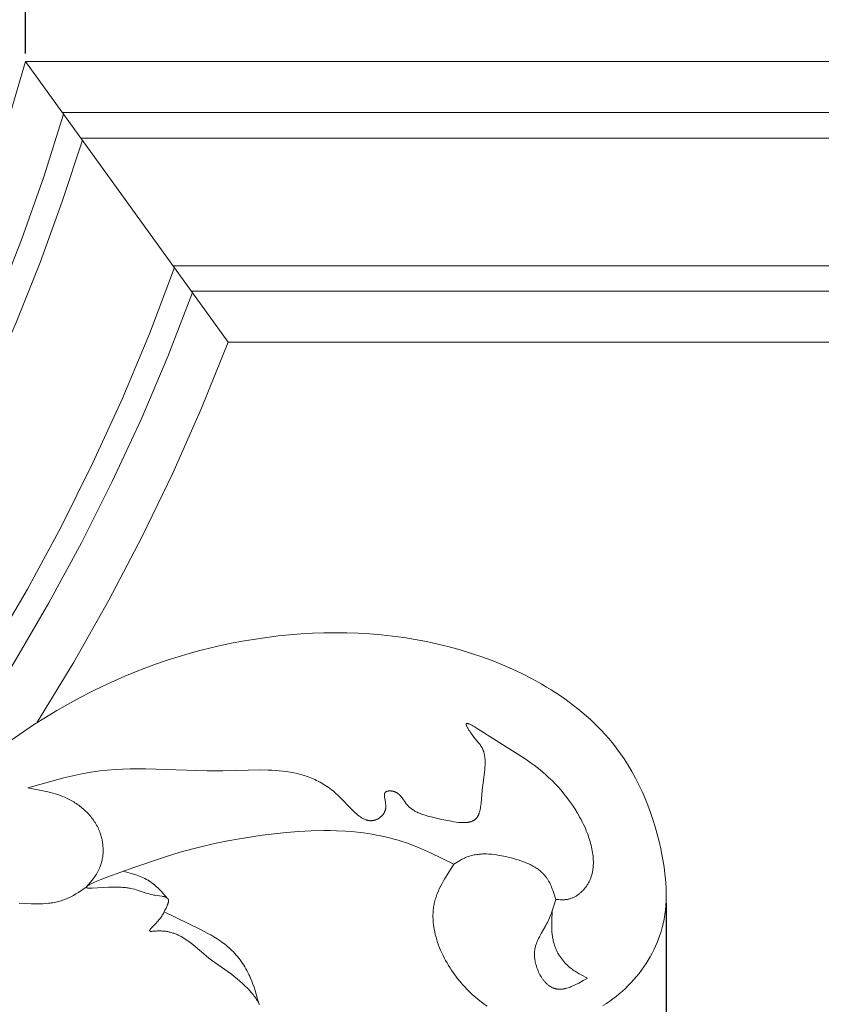
# Model space of a CAD drawing. Units: millimetres. Extents: x -519 to 696, y 65 to 1129.
# Drawn here: x 174 to 237, y 431 to 508 of the extents above; entities that cross this region are included whole.
import ezdxf

# ---------------------------------------------------------------- set-up
doc = ezdxf.new("R2010")
doc.units = ezdxf.units.MM
doc.header["$MEASUREMENT"] = 0
doc.layers.get('Defpoints').update_dxf_attribs({"lineweight": 5})
doc.layers.add('подложки$придержки', color=7, linetype='Continuous', lineweight=5)
doc.styles.add('Arial Black', font='txt')
doc.dimstyles.new('ISO-25', dxfattribs={"dimtxt": 9, "dimasz": 6, "dimexe": 1.25, "dimexo": 0.625, "dimtad": 1, "dimtoh": 1, "dimdec": 0, "dimzin": 1, "dimdsep": 46, "dimtxsty": 'Arial Black', "dimcen": 2.5, "dimadec": 0, "dimazin": 0, "dimtfac": 1, "dimtdec": 4, "dimtix": 1, "dimtmove": 1, "dimatfit": 3, "dimfxl": 1, "dimtolj": 1, "dimtzin": 1, "dimarcsym": 0})

# ---------------------------------------------------------------- blocks, each defined once
blk = doc.blocks.new('*D1')
at = {"layer": 'Defpoints', "color": 0, "transparency": 16777216}
for p in [(0.038, 639.492), (367.458, 639.492), (0.038, 307.585)]:
    blk.add_point(p, dxfattribs=at)
at = {"layer": 'подложки$придержки', "color": 0, "lineweight": -2, "transparency": 16777216}
for p, q in [((0.663, 639.492), (368.708, 639.492)), ((367.458, 313.585), (367.458, 633.492)), ((0.663, 307.585), (368.708, 307.585))]:
    blk.add_line(p, q, dxfattribs=at)
at = {"layer": 'подложки$придержки', "color": 0, "transparency": 16777216}
for points in [[(368.458, 633.492), (366.458, 633.492), (367.458, 639.492)], [(366.458, 313.585), (368.458, 313.585), (367.458, 307.585)]]:
    blk.add_solid(points, dxfattribs=at)
at = {"layer": 'подложки$придержки', "color": 0, "transparency": 16777216, "insert": (362.18, 473.538), "char_height": 9, "attachment_point": 5, "rotation": 90, "style": 'Arial Black'}
blk.add_mtext('\\A1;332', dxfattribs=at)
blk = doc.blocks.new('*D2')
at = {"layer": 'Defpoints', "color": 0, "transparency": 16777216}
for p in [(-224.954, 439.402), (224.957, 439.104), (224.957, 280.559)]:
    blk.add_point(p, dxfattribs=at)
at = {"layer": 'подложки$придержки', "color": 0, "lineweight": -2, "transparency": 16777216}
for p, q in [((-224.954, 438.777), (-224.954, 279.309)), ((224.957, 438.479), (224.957, 279.309)), ((-218.954, 280.559), (218.957, 280.559))]:
    blk.add_line(p, q, dxfattribs=at)
at = {"layer": 'подложки$придержки', "color": 0, "transparency": 16777216}
for points in [[(-218.954, 281.559), (-218.954, 279.559), (-224.954, 280.559)], [(218.957, 279.559), (218.957, 281.559), (224.957, 280.559)]]:
    blk.add_solid(points, dxfattribs=at)
at = {"layer": 'подложки$придержки', "color": 0, "transparency": 16777216, "insert": (0.002, 285.837), "char_height": 9, "attachment_point": 5, "style": 'Arial Black'}
blk.add_mtext('\\A1;450', dxfattribs=at)
blk = doc.blocks.new('*D3')
at = {"layer": 'Defpoints', "color": 0, "transparency": 16777216}
for p in [(-324.782, 504.428), (324.782, 504.428), (-324.782, 251.601)]:
    blk.add_point(p, dxfattribs=at)
at = {"layer": 'подложки$придержки', "color": 0, "lineweight": -2, "transparency": 16777216}
for p, q in [((-324.782, 503.803), (-324.782, 250.351)), ((324.782, 503.803), (324.782, 250.351)), ((318.782, 251.601), (-318.782, 251.601))]:
    blk.add_line(p, q, dxfattribs=at)
at = {"layer": 'подложки$придержки', "color": 0, "transparency": 16777216}
for points in [[(-318.782, 252.601), (-318.782, 250.601), (-324.782, 251.601)], [(318.782, 250.601), (318.782, 252.601), (324.782, 251.601)]]:
    blk.add_solid(points, dxfattribs=at)
at = {"layer": 'подложки$придержки', "color": 0, "transparency": 16777216, "insert": (0, 256.879), "char_height": 9, "attachment_point": 5, "style": 'Arial Black'}
blk.add_mtext('\\A1;650', dxfattribs=at)
blk = doc.blocks.new('*D5')
at = {"layer": 'Defpoints', "color": 0, "transparency": 16777216}
for p in [(324.782, 538.796), (174.782, 504.428), (324.782, 504.428)]:
    blk.add_point(p, dxfattribs=at)
at = {"layer": 'подложки$придержки', "color": 0, "lineweight": -2, "transparency": 16777216}
for p, q in [((174.782, 505.053), (174.782, 540.046)), ((324.782, 505.053), (324.782, 540.046)), ((180.782, 538.796), (318.782, 538.796))]:
    blk.add_line(p, q, dxfattribs=at)
at = {"layer": 'подложки$придержки', "color": 0, "transparency": 16777216}
for points in [[(180.782, 539.796), (180.782, 537.796), (174.782, 538.796)], [(318.782, 537.796), (318.782, 539.796), (324.782, 538.796)]]:
    blk.add_solid(points, dxfattribs=at)
at = {"layer": 'подложки$придержки', "color": 0, "transparency": 16777216, "insert": (249.782, 544.075), "char_height": 9, "attachment_point": 5, "style": 'Arial Black'}
blk.add_mtext('\\A1;150', dxfattribs=at)

msp = doc.modelspace()

# ---------------------------------------------------------------- linework, layer by layer
at = {"layer": 'подложки$придержки'}
for points in [[(139.339, 441.523), (142.848, 445.372), (146.221, 449.341), (149.454, 453.424), (152.543, 457.618), (155.484, 461.916), (158.274, 466.314), (160.909, 470.807), (163.387, 475.388), (165.703, 480.053), (167.856, 484.796), (169.843, 489.611), (171.66, 494.491), (173.308, 499.432), (174.782, 504.428)], [(190.655, 482.428), (174.782, 504.428)], [(174.782, 504.428), (324.782, 504.428)], [(148.796, 446.177), (152.017, 450.196), (155.101, 454.32), (158.045, 458.545), (160.846, 462.867), (163.501, 467.28), (166.007, 471.78), (168.36, 476.36), (170.558, 481.018), (172.6, 485.746), (174.481, 490.54), (176.201, 495.394), (177.758, 500.303)], [(177.668, 500.428), (324.782, 500.428)], [(150.488, 445.084), (153.654, 449.044), (156.69, 453.104), (159.591, 457.261), (162.356, 461.51), (164.981, 465.847), (167.464, 470.267), (169.801, 474.765), (171.991, 479.337), (174.03, 483.978), (175.918, 488.683), (177.651, 493.447), (179.228, 498.265)], [(179.111, 498.428), (324.782, 498.428)], [(155.809, 435.89), (159.367, 440.146), (162.781, 444.519), (166.047, 449.004), (169.161, 453.595), (172.119, 458.288), (174.919, 463.077), (177.557, 467.958), (180.03, 472.924), (182.335, 477.97), (184.47, 483.091), (186.433, 488.28)], [(186.326, 488.428), (324.782, 488.428)], [(164.918, 444.034), (168.055, 448.384), (171.051, 452.832), (173.904, 457.373), (176.609, 462.003), (179.166, 466.718), (181.57, 471.511), (183.82, 476.379), (185.913, 481.317), (187.847, 486.319)], [(187.769, 486.428), (324.782, 486.428)], [(175.647, 452.589), (178.547, 457.35), (181.292, 462.203), (183.878, 467.143), (186.302, 472.163), (188.562, 477.26), (190.655, 482.428)], [(190.655, 482.428), (324.782, 482.428)], [(220, 430.439), (220.268, 430.608), (220.53, 430.785), (220.787, 430.97), (221.038, 431.164), (221.284, 431.364), (221.524, 431.573), (221.757, 431.788), (221.985, 432.01), (222.206, 432.239), (222.419, 432.474), (222.626, 432.715), (222.826, 432.962), (223.018, 433.214), (223.202, 433.47), (223.378, 433.732), (223.545, 433.998), (223.705, 434.269), (223.855, 434.543), (223.997, 434.821), (224.129, 435.102), (224.252, 435.387), (224.365, 435.674), (224.469, 435.963), (224.562, 436.255), (224.645, 436.548), (224.688, 436.719), (224.728, 436.89), (224.764, 437.062), (224.797, 437.234), (224.826, 437.407), (224.853, 437.58), (224.876, 437.754), (224.896, 437.927), (224.927, 438.276), (224.947, 438.626), (224.957, 438.977), (224.956, 439.329), (224.945, 439.681), (224.925, 440.033), (224.896, 440.386), (224.86, 440.739), (224.816, 441.092), (224.765, 441.444), (224.645, 442.147), (224.528, 442.73), (224.398, 443.309), (224.252, 443.885), (224.092, 444.456), (223.918, 445.022), (223.728, 445.582), (223.523, 446.135), (223.303, 446.682), (223.068, 447.221), (222.817, 447.751), (222.55, 448.272), (222.268, 448.784), (221.97, 449.285), (221.655, 449.775), (221.325, 450.253), (221.153, 450.488), (220.978, 450.719), (220.718, 451.047), (220.449, 451.369), (220.173, 451.684), (219.888, 451.992), (219.596, 452.293), (219.297, 452.588), (218.99, 452.877), (218.677, 453.158), (218.357, 453.434), (218.03, 453.702), (217.697, 453.965), (217.359, 454.221), (217.014, 454.471), (216.664, 454.714), (216.309, 454.951), (215.949, 455.182), (215.584, 455.406), (215.215, 455.624), (214.464, 456.042), (213.697, 456.436), (212.917, 456.806), (212.126, 457.151), (211.325, 457.473), (210.516, 457.771), (209.701, 458.047), (208.829, 458.315), (207.953, 458.558), (207.073, 458.775), (206.19, 458.968), (205.303, 459.136), (204.414, 459.28), (203.523, 459.401), (202.629, 459.499), (201.734, 459.574), (200.837, 459.627), (199.94, 459.658), (199.042, 459.667), (198.143, 459.656), (197.245, 459.623), (196.347, 459.571), (195.45, 459.499), (194.564, 459.408), (193.68, 459.298), (192.798, 459.17), (191.918, 459.024), (191.041, 458.859), (190.169, 458.677), (189.3, 458.476), (188.436, 458.258), (187.577, 458.023), (186.723, 457.77), (185.876, 457.5), (185.036, 457.214), (184.203, 456.911), (183.378, 456.591), (182.56, 456.256), (181.752, 455.904), (180.822, 455.474), (179.904, 455.024), (178.998, 454.554), (178.103, 454.064), (177.219, 453.555), (176.346, 453.028), (175.483, 452.484), (174.63, 451.923), (172.952, 450.753)], [(174.951, 447.494), (176.361, 447.901), (177.771, 448.28), (178.478, 448.449), (179.185, 448.6), (179.894, 448.73), (180.249, 448.786), (180.604, 448.834), (181.194, 448.9), (181.785, 448.947), (182.377, 448.979), (182.97, 448.996), (184.162, 448.997), (189.002, 448.837), (190.234, 448.834), (193.194, 448.907), (193.781, 448.898), (194.072, 448.887), (194.363, 448.871), (194.652, 448.848), (194.94, 448.819), (195.226, 448.782), (195.511, 448.738), (195.793, 448.685), (196.074, 448.622), (196.213, 448.588), (196.352, 448.551), (196.491, 448.511), (196.628, 448.468), (196.765, 448.423), (196.902, 448.375), (197.038, 448.324), (197.173, 448.27), (197.307, 448.213), (197.441, 448.152), (197.574, 448.089), (197.706, 448.022), (197.838, 447.952), (197.969, 447.878), (198.098, 447.801), (198.228, 447.721), (198.356, 447.636), (198.483, 447.548), (198.61, 447.456), (198.736, 447.36), (198.861, 447.26), (198.985, 447.156), (199.108, 447.048), (199.23, 446.935), (199.416, 446.754), (200.325, 445.809), (200.505, 445.634), (200.595, 445.551), (200.686, 445.471), (200.776, 445.396), (200.867, 445.324), (200.912, 445.29), (200.958, 445.257), (201.003, 445.226), (201.049, 445.195), (201.095, 445.167), (201.141, 445.139), (201.187, 445.113), (201.233, 445.089), (201.279, 445.066), (201.325, 445.044), (201.372, 445.025), (201.418, 445.007), (201.442, 444.999), (201.465, 444.991), (201.489, 444.983), (201.512, 444.976), (201.535, 444.97), (201.559, 444.964), (201.583, 444.958), (201.606, 444.953), (201.63, 444.949), (201.653, 444.945), (201.677, 444.941), (201.701, 444.938), (201.725, 444.936), (201.749, 444.934), (201.773, 444.932), (201.796, 444.931), (201.82, 444.931), (201.844, 444.931), (201.869, 444.932), (201.893, 444.933), (201.917, 444.935), (201.941, 444.937), (201.965, 444.94), (201.99, 444.944), (202.014, 444.948), (202.039, 444.952), (202.063, 444.958), (202.088, 444.964), (202.112, 444.97), (202.137, 444.978), (202.161, 444.985), (202.186, 444.994), (202.221, 445.007), (202.255, 445.021), (202.29, 445.036), (202.324, 445.052), (202.358, 445.07), (202.392, 445.089), (202.426, 445.109), (202.46, 445.13), (202.493, 445.152), (202.525, 445.175), (202.557, 445.199), (202.588, 445.224), (202.619, 445.25), (202.649, 445.278), (202.678, 445.306), (202.707, 445.335), (202.734, 445.366), (202.76, 445.397), (202.786, 445.429), (202.798, 445.445), (202.81, 445.462), (202.821, 445.479), (202.833, 445.496), (202.844, 445.513), (202.855, 445.53), (202.865, 445.548), (202.875, 445.566), (202.885, 445.584), (202.894, 445.603), (202.903, 445.621), (202.912, 445.64), (202.92, 445.659), (202.928, 445.678), (202.935, 445.697), (202.942, 445.717), (202.949, 445.737), (202.955, 445.756), (202.961, 445.777), (202.966, 445.797), (202.971, 445.817), (202.976, 445.838), (202.98, 445.859), (202.983, 445.88), (202.986, 445.901), (202.989, 445.922), (202.991, 445.945), (202.993, 445.967), (202.994, 445.989), (202.994, 446.012), (202.995, 446.035), (202.994, 446.058), (202.993, 446.104), (202.99, 446.151), (202.986, 446.198), (202.98, 446.244), (202.974, 446.291), (202.96, 446.385), (202.912, 446.658), (202.899, 446.744), (202.894, 446.785), (202.89, 446.825), (202.887, 446.864), (202.886, 446.883), (202.886, 446.902), (202.886, 446.921), (202.886, 446.939), (202.887, 446.956), (202.888, 446.973), (202.89, 446.99), (202.892, 447.007), (202.893, 447.015), (202.895, 447.023), (202.896, 447.031), (202.898, 447.039), (202.9, 447.046), (202.902, 447.054), (202.904, 447.061), (202.906, 447.068), (202.909, 447.076), (202.912, 447.083), (202.914, 447.09), (202.917, 447.097), (202.92, 447.103), (202.924, 447.11), (202.927, 447.116), (202.931, 447.123), (202.935, 447.129), (202.939, 447.135), (202.943, 447.141), (202.947, 447.147), (202.952, 447.152), (202.956, 447.158), (202.961, 447.163), (202.966, 447.169), (202.972, 447.174), (202.977, 447.179), (202.983, 447.184), (202.989, 447.188), (202.992, 447.191), (202.996, 447.194), (203.003, 447.199), (203.01, 447.203), (203.018, 447.208), (203.026, 447.212), (203.034, 447.217), (203.043, 447.221), (203.051, 447.225), (203.06, 447.228), (203.069, 447.232), (203.078, 447.235), (203.088, 447.238), (203.097, 447.241), (203.107, 447.244), (203.117, 447.247), (203.127, 447.249), (203.138, 447.252), (203.148, 447.254), (203.17, 447.258), (203.192, 447.261), (203.215, 447.263), (203.238, 447.265), (203.261, 447.266), (203.285, 447.267), (203.31, 447.267), (203.334, 447.266), (203.359, 447.265), (203.384, 447.263), (203.409, 447.26), (203.435, 447.257), (203.46, 447.254), (203.486, 447.25), (203.511, 447.245), (203.536, 447.24), (203.561, 447.234), (203.586, 447.227), (203.611, 447.221), (203.635, 447.213), (203.66, 447.206), (203.683, 447.197), (203.707, 447.188), (203.727, 447.18), (203.747, 447.172), (203.767, 447.163), (203.787, 447.153), (203.806, 447.144), (203.824, 447.134), (203.843, 447.123), (203.861, 447.113), (203.879, 447.102), (203.896, 447.09), (203.913, 447.079), (203.93, 447.067), (203.947, 447.055), (203.963, 447.042), (203.979, 447.03), (203.995, 447.017), (204.026, 446.99), (204.056, 446.963), (204.085, 446.934), (204.113, 446.905), (204.14, 446.875), (204.167, 446.845), (204.193, 446.814), (204.219, 446.782), (204.268, 446.718), (204.316, 446.652), (204.499, 446.387), (204.546, 446.322), (204.594, 446.26), (204.623, 446.224), (204.652, 446.189), (204.683, 446.155), (204.713, 446.121), (204.745, 446.088), (204.777, 446.056), (204.809, 446.025), (204.842, 445.995), (204.876, 445.965), (204.91, 445.936), (204.944, 445.908), (204.979, 445.88), (205.015, 445.853), (205.051, 445.827), (205.088, 445.801), (205.125, 445.776), (205.201, 445.728), (205.278, 445.682), (205.358, 445.638), (205.44, 445.596), (205.523, 445.557), (205.608, 445.519), (205.694, 445.483), (205.783, 445.449), (205.873, 445.416), (205.964, 445.385), (206.152, 445.327), (206.345, 445.272), (206.543, 445.222), (207.381, 445.036), (208.138, 444.883), (208.326, 444.851), (208.511, 444.824), (208.693, 444.802), (208.782, 444.794), (208.87, 444.787), (208.956, 444.782), (209.041, 444.78), (209.124, 444.779), (209.206, 444.781), (209.286, 444.786), (209.325, 444.789), (209.363, 444.793), (209.401, 444.797), (209.439, 444.802), (209.476, 444.808), (209.512, 444.815), (209.548, 444.823), (209.583, 444.831), (209.617, 444.84), (209.651, 444.85), (209.684, 444.86), (209.716, 444.872), (209.748, 444.884), (209.779, 444.897), (209.809, 444.911), (209.839, 444.926), (209.853, 444.934), (209.868, 444.942), (209.882, 444.951), (209.896, 444.959), (209.909, 444.968), (209.923, 444.977), (209.936, 444.986), (209.949, 444.996), (209.962, 445.005), (209.975, 445.015), (209.987, 445.026), (210, 445.036), (210.011, 445.046), (210.021, 445.056), (210.032, 445.066), (210.042, 445.076), (210.062, 445.097), (210.081, 445.119), (210.1, 445.141), (210.118, 445.164), (210.136, 445.189), (210.153, 445.213), (210.169, 445.239), (210.185, 445.265), (210.201, 445.292), (210.215, 445.319), (210.23, 445.347), (210.243, 445.376), (210.256, 445.406), (210.269, 445.436), (210.281, 445.466), (210.293, 445.497), (210.304, 445.529), (210.315, 445.561), (210.336, 445.628), (210.354, 445.696), (210.372, 445.766), (210.388, 445.838), (210.402, 445.911), (210.415, 445.987), (210.439, 446.142), (210.459, 446.301), (210.549, 447.315), (210.716, 448.695), (210.738, 448.912), (210.756, 449.123), (210.766, 449.33), (210.769, 449.431), (210.769, 449.531), (210.768, 449.629), (210.763, 449.726), (210.756, 449.822), (210.747, 449.916), (210.734, 450.008), (210.727, 450.054), (210.718, 450.099), (210.709, 450.144), (210.699, 450.188), (210.688, 450.232), (210.677, 450.275), (210.664, 450.318), (210.651, 450.361), (210.636, 450.403), (210.621, 450.445), (210.604, 450.486), (210.587, 450.527), (210.568, 450.567), (210.549, 450.607), (210.53, 450.644), (210.509, 450.68), (210.488, 450.716), (210.467, 450.752), (210.444, 450.787), (210.421, 450.823), (210.371, 450.893), (210.319, 450.964), (210.265, 451.034), (209.897, 451.485), (209.764, 451.655), (209.697, 451.746), (209.63, 451.84), (209.565, 451.936), (209.502, 452.032), (209.443, 452.128), (209.416, 452.175), (209.391, 452.221), (209.368, 452.265), (209.347, 452.307), (209.329, 452.347), (209.321, 452.366), (209.313, 452.384), (209.307, 452.402), (209.301, 452.418), (209.298, 452.426), (209.296, 452.434), (209.294, 452.442), (209.292, 452.45), (209.291, 452.457), (209.289, 452.464), (209.288, 452.471), (209.287, 452.477), (209.286, 452.484), (209.286, 452.487), (209.286, 452.49), (209.286, 452.493), (209.286, 452.495), (209.286, 452.498), (209.286, 452.501), (209.286, 452.504), (209.286, 452.506), (209.286, 452.509), (209.287, 452.511), (209.287, 452.514), (209.287, 452.516), (209.288, 452.518), (209.289, 452.52), (209.289, 452.523), (209.29, 452.525), (209.291, 452.527), (209.291, 452.529), (209.292, 452.531), (209.293, 452.532), (209.294, 452.534), (209.295, 452.536), (209.296, 452.538), (209.298, 452.539), (209.299, 452.541), (209.3, 452.542), (209.301, 452.544), (209.303, 452.545), (209.304, 452.546), (209.306, 452.548), (209.307, 452.549), (209.309, 452.55), (209.311, 452.551), (209.312, 452.552), (209.314, 452.553), (209.316, 452.554), (209.318, 452.555), (209.32, 452.556), (209.322, 452.557), (209.324, 452.557), (209.326, 452.558), (209.328, 452.559), (209.33, 452.559), (209.333, 452.56), (209.335, 452.56), (209.337, 452.56), (209.34, 452.561), (209.342, 452.561), (209.345, 452.561), (209.347, 452.561), (209.35, 452.561), (209.353, 452.562), (209.356, 452.562), (209.358, 452.562), (209.364, 452.561), (209.37, 452.561), (209.376, 452.56), (209.382, 452.56), (209.389, 452.559), (209.396, 452.557), (209.403, 452.556), (209.41, 452.554), (209.417, 452.553), (209.424, 452.551), (209.44, 452.546), (209.456, 452.541), (209.473, 452.535), (209.49, 452.529), (209.508, 452.522), (209.546, 452.506), (209.586, 452.487), (209.629, 452.467), (209.72, 452.419), (209.818, 452.364), (209.922, 452.303), (210.144, 452.166), (213.903, 449.778), (214.386, 449.445), (214.618, 449.274), (214.848, 449.099), (215.076, 448.916), (215.305, 448.723), (215.539, 448.517), (215.775, 448.299), (216.011, 448.07), (216.248, 447.829), (216.483, 447.577), (216.716, 447.314), (216.946, 447.041), (217.172, 446.758), (217.393, 446.464), (217.607, 446.16), (217.813, 445.847), (218.011, 445.524), (218.2, 445.193), (218.29, 445.024), (218.378, 444.852), (218.463, 444.679), (218.545, 444.503), (218.623, 444.325), (218.698, 444.146), (218.807, 443.866), (218.906, 443.583), (218.952, 443.44), (218.995, 443.297), (219.036, 443.154), (219.073, 443.01), (219.107, 442.865), (219.138, 442.721), (219.165, 442.577), (219.189, 442.433), (219.209, 442.289), (219.226, 442.146), (219.238, 442.003), (219.246, 441.861), (219.25, 441.72), (219.25, 441.579), (219.245, 441.44), (219.24, 441.371), (219.235, 441.302), (219.228, 441.233), (219.22, 441.165), (219.211, 441.097), (219.2, 441.029), (219.189, 440.962), (219.176, 440.896), (219.161, 440.829), (219.146, 440.763), (219.129, 440.698), (219.11, 440.633), (219.09, 440.568), (219.069, 440.504), (219.047, 440.441), (219.022, 440.378), (218.997, 440.315), (218.97, 440.253), (218.941, 440.192), (218.911, 440.131), (218.88, 440.071), (218.847, 440.012), (218.812, 439.953), (218.776, 439.895), (218.738, 439.837), (218.698, 439.78), (218.665, 439.734), (218.63, 439.688), (218.594, 439.643), (218.557, 439.598), (218.519, 439.554), (218.48, 439.51), (218.44, 439.468), (218.399, 439.426), (218.358, 439.385), (218.315, 439.345), (218.272, 439.305), (218.228, 439.267), (218.183, 439.23), (218.137, 439.193), (218.09, 439.158), (218.043, 439.124), (217.995, 439.091), (217.947, 439.059), (217.898, 439.028), (217.848, 438.999), (217.797, 438.971), (217.747, 438.944), (217.695, 438.919), (217.643, 438.895), (217.591, 438.873), (217.538, 438.852), (217.485, 438.833), (217.431, 438.816), (217.378, 438.8), (217.323, 438.786), (217.269, 438.773), (217.214, 438.763), (217.159, 438.754), (217.105, 438.747), (217.05, 438.742), (216.995, 438.738), (216.939, 438.735), (216.884, 438.734), (216.828, 438.733), (216.772, 438.734), (216.661, 438.738), (216.548, 438.745), (216.323, 438.763)], [(179.528, 439.712), (179.833, 440.078), (179.98, 440.263), (180.122, 440.451), (180.19, 440.547), (180.256, 440.644), (180.319, 440.742), (180.379, 440.841), (180.437, 440.942), (180.491, 441.045), (180.542, 441.149), (180.566, 441.202), (180.589, 441.256), (180.621, 441.336), (180.651, 441.418), (180.679, 441.5), (180.705, 441.584), (180.729, 441.668), (180.75, 441.753), (180.77, 441.839), (180.787, 441.925), (180.802, 442.013), (180.815, 442.1), (180.826, 442.188), (180.835, 442.277), (180.842, 442.366), (180.846, 442.455), (180.849, 442.545), (180.85, 442.635), (180.848, 442.725), (180.845, 442.815), (180.839, 442.905), (180.832, 442.994), (180.822, 443.084), (180.811, 443.174), (180.797, 443.263), (180.782, 443.352), (180.764, 443.441), (180.745, 443.529), (180.724, 443.617), (180.7, 443.704), (180.675, 443.791), (180.648, 443.876), (180.619, 443.962), (180.589, 444.046), (180.545, 444.155), (180.499, 444.263), (180.449, 444.37), (180.397, 444.475), (180.341, 444.578), (180.283, 444.68), (180.222, 444.78), (180.158, 444.878), (180.092, 444.975), (180.023, 445.07), (179.952, 445.163), (179.878, 445.254), (179.802, 445.344), (179.724, 445.432), (179.644, 445.518), (179.562, 445.602), (179.478, 445.685), (179.392, 445.765), (179.304, 445.843), (179.214, 445.92), (179.123, 445.995), (179.03, 446.067), (178.936, 446.138), (178.84, 446.206), (178.743, 446.273), (178.645, 446.337), (178.545, 446.399), (178.445, 446.459), (178.343, 446.517), (178.241, 446.573), (178.137, 446.627), (178.033, 446.678), (177.851, 446.762), (177.666, 446.839), (177.48, 446.911), (177.292, 446.977), (177.102, 447.038), (176.911, 447.095), (176.719, 447.147), (176.526, 447.195), (176.136, 447.281), (175.743, 447.358), (174.951, 447.494)], [(193.1, 430.518), (193.08, 430.562), (193.058, 430.607), (193.035, 430.652), (193.011, 430.698), (192.985, 430.744), (192.958, 430.79), (192.929, 430.836), (192.869, 430.929), (192.805, 431.022), (192.737, 431.114), (192.666, 431.207), (192.594, 431.298), (192.444, 431.476), (192.337, 431.598), (192.229, 431.716), (192.12, 431.83), (192.011, 431.941), (191.791, 432.152), (191.57, 432.351), (191.348, 432.54), (191.125, 432.719), (190.902, 432.89), (189.352, 434), (189.136, 434.163), (188.923, 434.332), (187.881, 435.217), (187.664, 435.389), (187.554, 435.471), (187.441, 435.552), (187.327, 435.63), (187.211, 435.706), (187.092, 435.778), (186.97, 435.846), (186.846, 435.911), (186.783, 435.942), (186.719, 435.972), (186.655, 436.001), (186.59, 436.029), (186.523, 436.056), (186.456, 436.081), (186.388, 436.105), (186.32, 436.128), (186.25, 436.15), (186.179, 436.17), (186.108, 436.189), (186.035, 436.206), (185.962, 436.222), (185.887, 436.236), (185.812, 436.249), (185.735, 436.26), (185.657, 436.27), (185.578, 436.278), (185.498, 436.284), (185.417, 436.289), (185.335, 436.292), (185.251, 436.293), (185.166, 436.292), (185.08, 436.289), (184.993, 436.284), (184.72, 436.261), (184.664, 436.258), (184.638, 436.257), (184.614, 436.257), (184.602, 436.257), (184.591, 436.258), (184.58, 436.258), (184.57, 436.259), (184.566, 436.26), (184.561, 436.26), (184.556, 436.261), (184.552, 436.262), (184.548, 436.263), (184.544, 436.264), (184.54, 436.265), (184.536, 436.266), (184.532, 436.267), (184.53, 436.268), (184.529, 436.268), (184.527, 436.269), (184.525, 436.27), (184.524, 436.27), (184.522, 436.271), (184.521, 436.272), (184.519, 436.273), (184.518, 436.273), (184.516, 436.274), (184.515, 436.275), (184.514, 436.276), (184.512, 436.277), (184.511, 436.278), (184.51, 436.279), (184.509, 436.279), (184.508, 436.28), (184.507, 436.281), (184.507, 436.282), (184.506, 436.283), (184.505, 436.284), (184.504, 436.285), (184.503, 436.286), (184.503, 436.287), (184.502, 436.287), (184.501, 436.288), (184.501, 436.289), (184.5, 436.29), (184.5, 436.292), (184.499, 436.293), (184.499, 436.294), (184.498, 436.295), (184.498, 436.296), (184.497, 436.297), (184.497, 436.298), (184.497, 436.299), (184.496, 436.3), (184.496, 436.302), (184.496, 436.303), (184.496, 436.304), (184.495, 436.305), (184.495, 436.306), (184.495, 436.308), (184.495, 436.309), (184.495, 436.31), (184.495, 436.312), (184.495, 436.313), (184.495, 436.314), (184.495, 436.315), (184.495, 436.317), (184.495, 436.318), (184.495, 436.32), (184.495, 436.321), (184.496, 436.322), (184.496, 436.325), (184.497, 436.328), (184.497, 436.331), (184.498, 436.334), (184.499, 436.337), (184.5, 436.34), (184.501, 436.344), (184.502, 436.347), (184.504, 436.35), (184.505, 436.353), (184.506, 436.357), (184.508, 436.36), (184.511, 436.367), (184.515, 436.375), (184.519, 436.382), (184.524, 436.39), (184.529, 436.397), (184.534, 436.405), (184.545, 436.421), (184.558, 436.438), (184.571, 436.456), (184.586, 436.474), (184.602, 436.492), (184.636, 436.531), (184.672, 436.57), (185.004, 436.907), (185.084, 436.992), (185.156, 437.073), (185.223, 437.151), (185.283, 437.227), (185.34, 437.301), (185.392, 437.374), (185.44, 437.446), (185.486, 437.519), (185.529, 437.592), (185.571, 437.667), (185.612, 437.744), (185.693, 437.906), (185.779, 438.085), (185.86, 438.261), (185.879, 438.306), (185.898, 438.351), (185.914, 438.396), (185.93, 438.44), (185.937, 438.462), (185.943, 438.483), (185.949, 438.505), (185.954, 438.526), (185.959, 438.547), (185.963, 438.568), (185.966, 438.588), (185.967, 438.598), (185.969, 438.608), (185.97, 438.618), (185.97, 438.627), (185.971, 438.637), (185.971, 438.647), (185.972, 438.656), (185.971, 438.665), (185.971, 438.674), (185.971, 438.683), (185.97, 438.692), (185.969, 438.701), (185.968, 438.71), (185.966, 438.718), (185.965, 438.727), (185.963, 438.735), (185.96, 438.743), (185.959, 438.747), (185.958, 438.751), (185.956, 438.757), (185.954, 438.762), (185.951, 438.768), (185.949, 438.773), (185.946, 438.779), (185.944, 438.784), (185.941, 438.789), (185.938, 438.794), (185.935, 438.799), (185.932, 438.804), (185.928, 438.809), (185.925, 438.814), (185.921, 438.819), (185.917, 438.824), (185.913, 438.828), (185.909, 438.833), (185.905, 438.837), (185.901, 438.842), (185.897, 438.846), (185.892, 438.851), (185.888, 438.855), (185.883, 438.859), (185.878, 438.863), (185.873, 438.867), (185.868, 438.871), (185.863, 438.875), (185.852, 438.883), (185.841, 438.89), (185.829, 438.897), (185.817, 438.904), (185.805, 438.911), (185.792, 438.917), (185.779, 438.923), (185.766, 438.929), (185.752, 438.935), (185.738, 438.941), (185.723, 438.946), (185.694, 438.956), (185.662, 438.966), (185.63, 438.975), (185.597, 438.983), (185.563, 438.991), (185.528, 438.998), (185.456, 439.012), (184.913, 439.089), (184.829, 439.104), (184.668, 439.136), (184.514, 439.173), (184.368, 439.212), (184.227, 439.254), (183.431, 439.515), (183.296, 439.555), (183.157, 439.591), (183.013, 439.624), (182.939, 439.639), (182.864, 439.653), (182.786, 439.665), (182.707, 439.677), (182.598, 439.689), (182.486, 439.7), (182.371, 439.708), (182.254, 439.714), (182.013, 439.721), (181.767, 439.722), (181.271, 439.709), (179.988, 439.645), (179.837, 439.643), (179.771, 439.644), (179.713, 439.647), (179.686, 439.649), (179.661, 439.651), (179.639, 439.654), (179.628, 439.656), (179.618, 439.658), (179.608, 439.66), (179.599, 439.662), (179.591, 439.664), (179.583, 439.666), (179.579, 439.667), (179.575, 439.668), (179.572, 439.67), (179.568, 439.671), (179.565, 439.672), (179.562, 439.674), (179.559, 439.675), (179.556, 439.677), (179.553, 439.678), (179.549, 439.68), (179.546, 439.682), (179.544, 439.685), (179.541, 439.687), (179.539, 439.689), (179.537, 439.691), (179.535, 439.693), (179.533, 439.696), (179.532, 439.698), (179.531, 439.701), (179.53, 439.703), (179.529, 439.706), (179.528, 439.708), (179.528, 439.711), (179.528, 439.714), (179.528, 439.717), (179.528, 439.72), (179.529, 439.722), (179.53, 439.725), (179.531, 439.728), (179.532, 439.732), (179.533, 439.735), (179.535, 439.738), (179.536, 439.741), (179.538, 439.744), (179.541, 439.748), (179.543, 439.751), (179.546, 439.755), (179.548, 439.758), (179.551, 439.762), (179.554, 439.765), (179.558, 439.769), (179.561, 439.773), (179.565, 439.776), (179.569, 439.78), (179.578, 439.788), (179.587, 439.796), (179.597, 439.804), (179.608, 439.812), (179.619, 439.821), (179.631, 439.829), (179.658, 439.847), (179.687, 439.866), (179.72, 439.885), (179.754, 439.905), (179.832, 439.947), (179.919, 439.991), (180.121, 440.087), (180.357, 440.19), (180.621, 440.3), (181.219, 440.535), (183.259, 441.272), (185.807, 442.124), (186.888, 442.454), (187.879, 442.733), (188.811, 442.97), (189.712, 443.173), (190.611, 443.353), (191.539, 443.517), (193.307, 443.786), (194.24, 443.903), (195.198, 444.003), (196.172, 444.081), (197.155, 444.132), (198.141, 444.153), (198.633, 444.151), (199.123, 444.14), (199.835, 444.105), (200.541, 444.049), (201.239, 443.969), (201.586, 443.92), (201.931, 443.865), (202.273, 443.804), (202.614, 443.736), (202.953, 443.661), (203.29, 443.58), (203.624, 443.492), (203.957, 443.396), (204.287, 443.294), (204.615, 443.184), (205.088, 443.01), (205.558, 442.823), (206.023, 442.625), (206.486, 442.416), (208.318, 441.521)], [(216.323, 438.763), (216.161, 439.246), (216.075, 439.483), (216.029, 439.6), (215.982, 439.715), (215.933, 439.829), (215.882, 439.94), (215.828, 440.05), (215.771, 440.156), (215.712, 440.261), (215.68, 440.312), (215.649, 440.362), (215.616, 440.411), (215.582, 440.46), (215.547, 440.508), (215.512, 440.555), (215.48, 440.595), (215.448, 440.634), (215.415, 440.673), (215.381, 440.711), (215.346, 440.748), (215.311, 440.785), (215.275, 440.821), (215.239, 440.857), (215.163, 440.926), (215.086, 440.993), (215.006, 441.057), (214.923, 441.12), (214.838, 441.18), (214.752, 441.238), (214.663, 441.294), (214.572, 441.348), (214.479, 441.4), (214.384, 441.45), (214.288, 441.498), (214.19, 441.545), (214.09, 441.589), (213.989, 441.632), (213.784, 441.714), (213.573, 441.789), (213.359, 441.859), (213.142, 441.923), (212.923, 441.983), (212.481, 442.091), (212.074, 442.176), (211.872, 442.213), (211.669, 442.246), (211.468, 442.274), (211.268, 442.296), (211.069, 442.312), (210.871, 442.322), (210.773, 442.324), (210.675, 442.324), (210.578, 442.322), (210.481, 442.318), (210.384, 442.312), (210.288, 442.304), (210.193, 442.294), (210.098, 442.281), (210.004, 442.267), (209.911, 442.249), (209.818, 442.229), (209.726, 442.207), (209.634, 442.182), (209.544, 442.154), (209.454, 442.124), (209.364, 442.091), (209.297, 442.063), (209.229, 442.034), (209.163, 442.004), (209.096, 441.972), (208.964, 441.905), (208.834, 441.833), (208.575, 441.68), (208.318, 441.521)], [(208.318, 441.521), (207.841, 440.773), (207.614, 440.397), (207.506, 440.207), (207.402, 440.017), (207.303, 439.826), (207.209, 439.634), (207.121, 439.44), (207.04, 439.245), (207.002, 439.147), (206.966, 439.049), (206.932, 438.95), (206.9, 438.851), (206.87, 438.751), (206.842, 438.651), (206.816, 438.55), (206.793, 438.449), (206.772, 438.35), (206.754, 438.251), (206.739, 438.152), (206.725, 438.052), (206.713, 437.951), (206.704, 437.851), (206.697, 437.75), (206.691, 437.648), (206.688, 437.547), (206.687, 437.445), (206.688, 437.343), (206.691, 437.24), (206.696, 437.138), (206.702, 437.035), (206.711, 436.932), (206.722, 436.829), (206.748, 436.622), (206.782, 436.416), (206.823, 436.209), (206.871, 436.002), (206.925, 435.795), (206.986, 435.589), (207.053, 435.383), (207.126, 435.178), (207.204, 434.975), (207.289, 434.772), (207.379, 434.57), (207.474, 434.371), (207.574, 434.172), (207.679, 433.976), (207.788, 433.782), (207.902, 433.59), (208.021, 433.4), (208.143, 433.213), (208.269, 433.028), (208.399, 432.847), (208.532, 432.669), (208.668, 432.493), (208.808, 432.322), (208.95, 432.154), (209.152, 431.927), (209.359, 431.708), (209.571, 431.496), (209.788, 431.293), (210.009, 431.097), (210.236, 430.91), (210.467, 430.731), (210.702, 430.56), (210.943, 430.399)], [(185.879, 438.862), (185.552, 439.23), (185.386, 439.409), (185.216, 439.583), (185.13, 439.668), (185.042, 439.751), (184.953, 439.831), (184.862, 439.909), (184.77, 439.984), (184.676, 440.056), (184.58, 440.126), (184.482, 440.192), (184.424, 440.228), (184.366, 440.263), (184.308, 440.297), (184.248, 440.33), (184.128, 440.393), (184.005, 440.452), (183.879, 440.508), (183.752, 440.56), (183.623, 440.61), (183.493, 440.657), (183.227, 440.744), (182.957, 440.824), (182.41, 440.973)], [(179.528, 439.712), (178.926, 439.316), (178.722, 439.191), (178.517, 439.072), (178.413, 439.016), (178.309, 438.961), (178.203, 438.909), (178.097, 438.859), (177.99, 438.812), (177.882, 438.768), (177.778, 438.729), (177.673, 438.692), (177.567, 438.658), (177.46, 438.626), (177.352, 438.597), (177.244, 438.571), (177.135, 438.546), (177.025, 438.524), (176.914, 438.504), (176.803, 438.487), (176.691, 438.471), (176.579, 438.457), (176.353, 438.435), (176.125, 438.42), (175.895, 438.411), (175.665, 438.408), (175.433, 438.409), (175.201, 438.416), (174.737, 438.44), (174.274, 438.475)], [(216.323, 438.763), (216.166, 438.271), (215.998, 437.784), (215.907, 437.544), (215.809, 437.306), (215.758, 437.188), (215.704, 437.071), (215.648, 436.955), (215.589, 436.84), (215.522, 436.714), (215.162, 436.09), (215.023, 435.839), (214.958, 435.711), (214.897, 435.582), (214.868, 435.517), (214.84, 435.451), (214.814, 435.385), (214.789, 435.318), (214.765, 435.25), (214.744, 435.182), (214.724, 435.113), (214.705, 435.043), (214.689, 434.973), (214.675, 434.901), (214.663, 434.829), (214.654, 434.756), (214.648, 434.702), (214.643, 434.648), (214.64, 434.593), (214.638, 434.537), (214.638, 434.482), (214.638, 434.425), (214.639, 434.369), (214.642, 434.312), (214.646, 434.256), (214.651, 434.198), (214.657, 434.141), (214.664, 434.084), (214.672, 434.026), (214.681, 433.969), (214.703, 433.854), (214.729, 433.739), (214.758, 433.624), (214.792, 433.511), (214.829, 433.398), (214.87, 433.287), (214.914, 433.177), (214.962, 433.069), (215.013, 432.963), (215.067, 432.86), (215.124, 432.759), (215.154, 432.71), (215.184, 432.661), (215.215, 432.614), (215.247, 432.567), (215.279, 432.521), (215.312, 432.476), (215.346, 432.432), (215.381, 432.389), (215.416, 432.347), (215.451, 432.306), (215.487, 432.266), (215.524, 432.228), (215.561, 432.19), (215.599, 432.154), (215.637, 432.118), (215.676, 432.085), (215.716, 432.052), (215.756, 432.021), (215.796, 431.991), (215.837, 431.963), (215.878, 431.936), (215.92, 431.91), (215.962, 431.886), (216.004, 431.864), (216.047, 431.843), (216.09, 431.824), (216.112, 431.815), (216.134, 431.806), (216.156, 431.798), (216.178, 431.79), (216.214, 431.778), (216.251, 431.768), (216.287, 431.758), (216.324, 431.75), (216.362, 431.743), (216.399, 431.737), (216.437, 431.731), (216.474, 431.727), (216.512, 431.724), (216.55, 431.722), (216.589, 431.721), (216.627, 431.721), (216.666, 431.722), (216.705, 431.723), (216.744, 431.726), (216.783, 431.73), (216.823, 431.734), (216.862, 431.739), (216.902, 431.745), (216.942, 431.752), (216.982, 431.76), (217.022, 431.769), (217.103, 431.788), (217.184, 431.81), (217.266, 431.835), (217.349, 431.863), (217.431, 431.893), (217.515, 431.925), (217.598, 431.96), (217.767, 432.035), (217.937, 432.117), (218.108, 432.205), (218.452, 432.394), (218.798, 432.592)], [(193.031, 430.66), (192.748, 431.633), (192.67, 431.873), (192.586, 432.112), (192.497, 432.35), (192.4, 432.584), (192.333, 432.735), (192.263, 432.884), (192.19, 433.032), (192.113, 433.178), (192.033, 433.323), (191.95, 433.466), (191.863, 433.607), (191.773, 433.745), (191.681, 433.882), (191.584, 434.016), (191.485, 434.147), (191.383, 434.276), (191.278, 434.401), (191.169, 434.524), (191.058, 434.643), (190.943, 434.759), (190.837, 434.861), (190.728, 434.961), (190.617, 435.057), (190.504, 435.151), (190.388, 435.243), (190.271, 435.332), (190.152, 435.419), (190.031, 435.504), (189.785, 435.668), (189.532, 435.824), (189.274, 435.974), (189.012, 436.118), (188.478, 436.393), (185.636, 437.79)], [(218.798, 432.592), (218.3, 432.845), (218.137, 432.934), (217.976, 433.027), (217.819, 433.125), (217.741, 433.176), (217.665, 433.229), (217.589, 433.284), (217.515, 433.34), (217.412, 433.423), (217.311, 433.51), (217.213, 433.6), (217.118, 433.694), (217.026, 433.79), (216.937, 433.891), (216.852, 433.994), (216.77, 434.099), (216.692, 434.207), (216.617, 434.318), (216.546, 434.431), (216.48, 434.546), (216.448, 434.604), (216.418, 434.663), (216.388, 434.722), (216.36, 434.782), (216.333, 434.841), (216.307, 434.902), (216.282, 434.962), (216.258, 435.023), (216.228, 435.105), (216.2, 435.188), (216.175, 435.271), (216.151, 435.355), (216.129, 435.439), (216.109, 435.523), (216.091, 435.608), (216.075, 435.694), (216.06, 435.78), (216.046, 435.866), (216.024, 436.04), (216.008, 436.214), (215.996, 436.391), (215.989, 436.568), (215.985, 436.746), (215.987, 437.105), (216.014, 437.827)]]:
    msp.add_lwpolyline(points, dxfattribs=at)

# ---------------------------------------------------------------- dimensions: what is measured, and where the dimension line sits
dim = msp.add_aligned_dim(p1=(0.038, 307.585), p2=(0.038, 639.492), distance=-367.42, dimstyle='ISO-25', dxfattribs=at)
dim.commit()
dim.dimension.update_dxf_attribs({"geometry": '*D1', "text_midpoint": (362.18, 473.538)})
for base, p1, p2, picture, middle in [((324.782, 538.796), (174.782, 504.428), (324.782, 504.428), '*D5', (249.782, 544.075)), ((224.957, 280.559), (-224.954, 439.402), (224.957, 439.104), '*D2', (0.002, 285.837))]:
    dim = msp.add_linear_dim(base=base, p1=p1, p2=p2, dimstyle='ISO-25', dxfattribs=at)
    dim.commit()
    dim.dimension.update_dxf_attribs({"geometry": picture, "text_midpoint": middle})
dim = msp.add_linear_dim(base=(-324.782, 251.601), p1=(324.782, 504.428), p2=(-324.782, 504.428), angle=180, dimstyle='ISO-25', dxfattribs=at)
dim.commit()
dim.dimension.update_dxf_attribs({"geometry": '*D3', "text_midpoint": (0, 256.879)})

doc.saveas('drawing.dxf')
